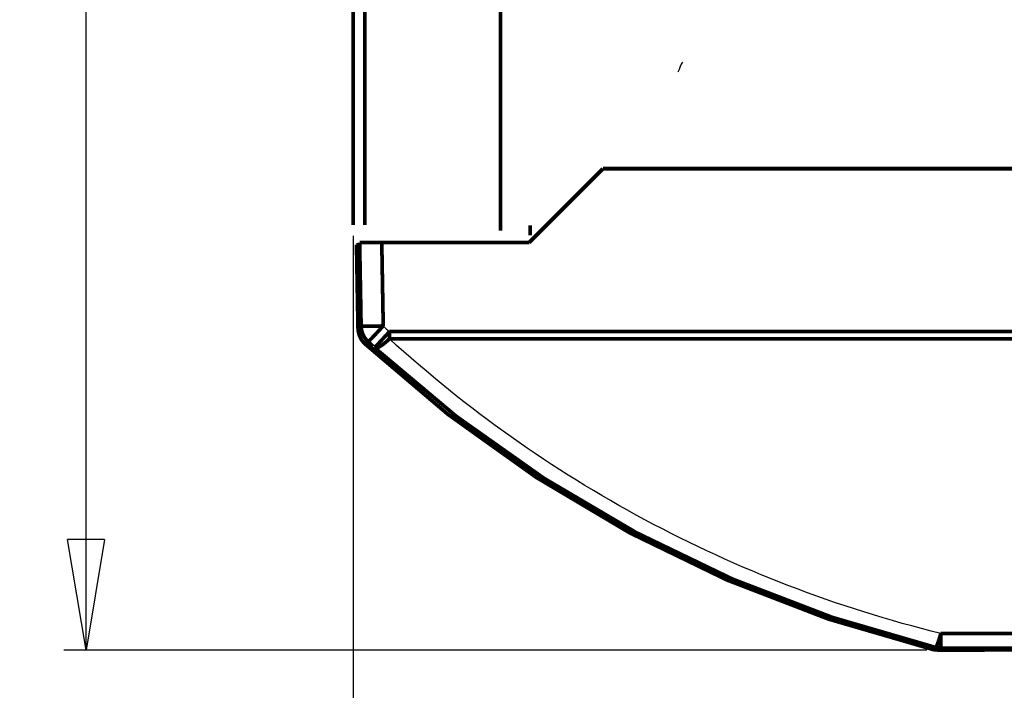
# Model space of a CAD drawing. Extents: x -255 to 1067, y -953 to 1035.
# Drawn here: x 264 to 398, y -259 to -168 of the extents above; entities that cross this region are included whole.
import ezdxf

# ---------------------------------------------------------------- set-up
doc = ezdxf.new("R2010")
doc.units = 0
doc.header["$MEASUREMENT"] = 0
doc.layers.get('0').update_dxf_attribs({"linetype": 'CONTINUOUS'})
doc.layers.add('1', color=7, linetype='CONTINUOUS')
doc.layers.add('2', color=7, linetype='CONTINUOUS')
doc.styles.get("Standard").update_dxf_attribs({"font": 'monotxt.shx'})
doc.dimstyles.new('DSTYLE1', dxfattribs={"dimtxt": 15, "dimasz": 15, "dimexe": 3.06, "dimexo": 1.53, "dimgap": 1.53, "dimtad": 1, "dimdec": 0, "dimzin": 11, "dimtxsty": 'STANDARD', "dimcen": 0.09, "dimazin": 3, "dimtp": 1, "dimtm": 1, "dimtfac": 1, "dimtdec": 4, "dimtofl": 0, "dimtmove": 0, "dimatfit": 3, "dimtolj": 1, "dimtzin": 0})

# ---------------------------------------------------------------- blocks, each defined once
blk = doc.blocks.new('_AH1')
at = {"color": 0, "linetype": 'CONTINUOUS'}
for p, q in [((-1, 0.166667), (0, 0)), ((-1, 0.166667), (-1, -0.166667)), ((0, 0), (-1, -0.166667)), ((0, 0), (-1, 0))]:
    blk.add_line(p, q, dxfattribs=at)
at = {"layer": '1', "color": 7, "linetype": 'CONTINUOUS'}
for p, q in [((-1, 0.166667), (0, 0)), ((-1, 0.166667), (-1, -0.166667)), ((0, 0), (-1, -0.166667)), ((0, 0), (-1, 0))]:
    blk.add_line(p, q, dxfattribs=at)
blk = doc.blocks.new('*D1')
at = {"layer": '2', "color": 1, "linetype": 'CONTINUOUS'}
for p, q in [((309.58041, -197.33878), (309.58041, -307.53619)), ((810.21424, -197.33883), (810.21424, -307.53619)), ((309.58041, -304.53619), (574.54056, -304.53619)), ((810.21424, -304.53619), (574.54056, -304.53619))]:
    blk.add_line(p, q, dxfattribs=at)
at = {"layer": '2', "color": 1, "xscale": 15, "yscale": 15, "zscale": 15, "rotation": 180}
blk.add_blockref('_AH1', (309.58041, -304.53619), dxfattribs=at)
at = {"layer": '2', "color": 1, "xscale": 15, "yscale": 15, "zscale": 15}
blk.add_blockref('_AH1', (810.21424, -304.53619), dxfattribs=at)
blk = doc.blocks.new('*D2')
at = {"layer": '2', "color": 1, "linetype": 'CONTINUOUS'}
for p, q in [((361.06819, 264.91116), (270.35306, 264.91116)), ((273.35306, 264.91116), (273.35306, 1.410932)), ((273.35306, -253.50648), (273.35306, 1.410932)), ((387.38916, -253.50648), (270.35306, -253.50648))]:
    blk.add_line(p, q, dxfattribs=at)
at = {"layer": '2', "color": 1, "xscale": 15, "yscale": 15, "zscale": 15}
for p, rotation in [((273.35306, 264.91116), 90), ((273.35306, -253.50648), 270)]:
    blk.add_blockref('_AH1', p, dxfattribs=dict(at, rotation=rotation))

msp = doc.modelspace()

# ---------------------------------------------------------------- linework, layer by layer
at = {"layer": '2', "color": 30, "linetype": 'CONTINUOUS', "const_width": 0.5}
for points in [[(329.57921, 255.16117), (329.57921, -196.63883)], [(309.58041, 254.36119), (309.58041, -195.83878)], [(311.17922, -195.83883), (311.17922, 254.36117)]]:
    msp.add_lwpolyline(points, dxfattribs=at)
at = {"layer": '2', "color": 7, "linetype": 'CONTINUOUS', "const_width": 0.5}
for points in [[(343.46924, -188.2079), (333.43433, -198.24128)], [(343.46924, -188.2428), (333.46924, -198.24128)], [(777.46924, -188.2079), (343.46924, -188.2079)], [(343.46924, -188.2428), (343.46924, -188.2079)], [(777.46924, -188.2428), (343.46924, -188.2428)], [(333.6181, -195.88883), (333.6181, -197.23884)], [(310.03806, -198.53632), (310.47436, -198.53614)], [(310.03806, -198.53631), (310.23991, -209.84652)], [(310.46924, -198.24128), (313.46879, -198.24128)], [(310.66666, -209.55151), (310.46924, -198.24128)], [(333.46924, -198.24128), (313.46879, -198.24128)], [(313.46879, -198.24128), (313.66621, -209.55151)], [(310.73641, -209.86473), (310.70275, -209.86449)], [(313.66616, -209.55156), (313.52325, -209.554)], [(313.66616, -209.55156), (313.56971, -209.65573)], [(313.92699, -210.95521), (314.01374, -210.86089)], [(314.50603, -210.32329), (806.43245, -210.32329)], [(314.50603, -211.297), (314.50603, -210.32329)], [(311.57263, -211.62286), (311.54812, -211.64854)], [(312.48343, -212.48658), (312.48701, -212.48519)], [(314.50605, -211.29702), (314.42019, -211.37921)], [(314.50603, -211.297), (806.43245, -211.297)], [(389.29884, -251.26734), (389.26931, -251.37234)], [(389.29886, -251.26734), (389.29886, -253.24128)], [(731.63962, -251.26734), (389.29886, -251.26734)], [(388.22837, -253.20305), (388.22367, -253.22143)], [(388.23327, -253.18379), (388.22837, -253.20305)], [(388.23839, -253.16371), (388.23327, -253.18379)], [(388.24371, -253.14276), (388.23839, -253.16371)], [(388.24923, -253.12099), (388.24371, -253.14276)], [(388.25497, -253.09835), (388.24923, -253.12099)], [(388.26091, -253.07489), (388.25497, -253.09835)], [(388.88808, -253.21302), (388.88812, -253.23299)], [(388.88812, -253.23299), (388.88816, -253.25224)], [(388.88816, -253.25224), (388.8882, -253.27076)], [(388.8882, -253.27076), (388.88824, -253.28856)], [(388.88824, -253.28856), (388.88828, -253.30563)], [(388.88828, -253.30563), (388.88832, -253.32199)], [(388.88832, -253.32199), (388.88835, -253.3376)], [(388.88835, -253.3376), (388.88839, -253.35251)], [(388.88839, -253.35251), (388.88843, -253.36669)], [(388.88843, -253.36669), (388.88847, -253.38016)], [(388.88847, -253.38016), (388.8885, -253.3929)], [(388.8885, -253.3929), (388.88854, -253.40495)], [(388.88854, -253.40495), (388.88858, -253.41627)], [(388.88858, -253.41627), (388.88861, -253.4269)], [(388.88861, -253.4269), (388.88865, -253.43683)], [(388.88865, -253.43683), (388.88868, -253.44607)], [(388.88868, -253.44607), (388.88872, -253.45461)], [(388.88872, -253.45461), (388.88875, -253.46249)], [(388.88875, -253.46249), (388.88879, -253.46967)], [(388.88879, -253.46967), (388.88882, -253.4762)], [(534.70828, -253.45127), (388.88916, -253.50648)], [(731.63962, -253.24128), (389.29886, -253.24128)]]:
    msp.add_lwpolyline(points, dxfattribs=at)
for points in [[(310.23987, -209.84646, 0.03810058), (310.2435, -209.84843)], [(310.23991, -209.84648, 0.2044868), (311.20301, -211.99593)], [(310.2435, -209.84843, 0.028765531), (310.24764, -209.84992)], [(310.24764, -209.84992, 0.007972496), (310.25225, -209.85086)], [(310.25225, -209.85086, 0.0018522958), (310.25765, -209.85157)], [(310.25765, -209.85157, 0.0040563159), (310.26423, -209.85234)], [(310.26423, -209.85234, 0.0039190747), (310.27193, -209.85316)], [(310.27193, -209.85316, 0.0026141547), (310.28072, -209.85393)], [(310.28072, -209.85393, 0.0019704282), (310.2906, -209.85467)], [(310.2906, -209.85467, 0.0017730179), (310.30163, -209.8554)], [(310.30163, -209.8554, 0.0015323546), (310.31379, -209.85611)], [(310.31379, -209.85611, 0.001296848), (310.32712, -209.8568)], [(310.32712, -209.8568, 0.0011145717), (310.3416, -209.85746)], [(310.3416, -209.85746, 0.000987478), (310.35727, -209.85811)], [(310.35727, -209.85811, 0.0008723707), (310.3741, -209.85873)], [(310.3741, -209.85873, 0.0007792113), (310.39215, -209.85933)], [(310.39215, -209.85933, 0.0006967313), (310.41138, -209.85991)], [(310.41138, -209.85991, 0.0006314357), (310.43183, -209.86046)], [(310.43183, -209.86046, 0.0005717121), (310.45347, -209.86098)], [(310.45347, -209.86098, 0.0005230767), (310.47635, -209.86148)], [(310.47635, -209.86148, 0.0004781723), (310.50041, -209.86196)], [(310.50041, -209.86196, 0.000441333), (310.52571, -209.8624)], [(310.52571, -209.8624, 0.0004067293), (310.5522, -209.86282)], [(310.5522, -209.86282, 0.0003777951), (310.57992, -209.86321)], [(310.57992, -209.86321, 0.0003509617), (310.60883, -209.86358)], [(310.60883, -209.86358, 0.000329097), (310.63896, -209.86391)], [(310.63896, -209.86391, 0.0003062717), (310.67025, -209.86422)], [(310.66664, -209.55156, 0.016336214), (310.69331, -209.55685)], [(310.66666, -209.55151, 0.20448684), (311.62894, -211.70132)], [(310.67025, -209.86422, 0.0002843807), (310.70275, -209.86449)], [(310.69331, -209.55685, 0.01135651), (310.724, -209.56073)], [(310.724, -209.56073, 0.0032190643), (310.75852, -209.56304)], [(310.75852, -209.56304, 0.0008784967), (310.79926, -209.56462)], [(310.79926, -209.56462, 0.0016695631), (310.84918, -209.56626)], [(310.84918, -209.56626, 0.0015892799), (310.90782, -209.56789)], [(310.90782, -209.56789, 0.00109148), (310.97491, -209.56928)], [(310.97491, -209.56928, 0.0008402393), (311.05011, -209.57045)], [(311.05011, -209.57045, 0.0007598233), (311.1338, -209.57143)], [(311.1338, -209.57143, 0.000665078), (311.22541, -209.57221)], [(311.22541, -209.57221, 0.0005736409), (311.32494, -209.57277)], [(311.32494, -209.57277, 0.0005033068), (311.4317, -209.5731)], [(311.4317, -209.5731, 0.000453968), (311.54558, -209.57321)], [(311.54558, -209.57321, 0.0004106294), (311.66578, -209.5731)], [(311.66578, -209.5731, 0.0003747371), (311.79201, -209.57276)], [(311.79201, -209.57276, 0.0003445589), (311.92341, -209.57221)], [(311.92341, -209.57221, 0.0003196641), (312.05953, -209.57143)], [(312.05953, -209.57143, 0.0002988154), (312.19952, -209.57045)], [(312.19952, -209.57045, 0.0002806822), (312.34282, -209.56926)], [(312.34282, -209.56926, 0.0002657281), (312.48861, -209.56789)], [(312.48861, -209.56789, 0.0002518757), (312.63626, -209.56633)], [(312.63626, -209.56633, 0.0002418767), (312.78502, -209.56462)], [(312.78502, -209.56462, 0.0002329597), (312.93423, -209.56274)], [(312.93423, -209.56274, 0.0002239316), (313.08329, -209.56073)], [(313.08329, -209.56073, 0.0002118276), (313.23157, -209.55858)], [(313.23157, -209.55858, 0.0002129948), (313.37844, -209.55634)], [(313.27292, -209.97552, 0.000143446), (313.37293, -209.86788)], [(313.37293, -209.86788, 0.0001440462), (313.47201, -209.76113)], [(313.37844, -209.55634, 0.000223268), (313.52325, -209.554)], [(313.47201, -209.76113, 0.0001506926), (313.56971, -209.65573)], [(312.01749, -211.31156, 0.000391639), (312.08516, -211.24069)], [(312.08516, -211.24069, 0.0003434691), (312.15763, -211.16455)], [(312.15763, -211.16455, 0.0003096727), (312.23482, -211.0832)], [(312.23482, -211.0832, 0.0002799759), (312.3162, -210.99721)], [(312.3162, -210.99721, 0.0002553807), (312.40158, -210.90678)], [(312.40158, -210.90678, 0.0002346812), (312.49039, -210.81253)], [(312.49039, -210.81253, 0.0002176128), (312.58233, -210.71475)], [(312.58233, -210.71475, 0.0002032886), (312.67683, -210.61406)], [(312.67683, -210.61406, 0.0001908426), (312.77353, -210.51086)], [(312.77353, -210.51086, 0.000180545), (312.87187, -210.40574)], [(312.87187, -210.40574, 0.00017103), (312.97146, -210.29913)], [(312.97146, -210.29913, 0.0001641067), (313.07177, -210.19159)], [(313.07177, -210.19159, 0.0001579392), (313.1724, -210.08357)], [(313.1724, -210.08357, 0.0001517016), (313.27292, -209.97552)], [(313.53851, -211.37645, 0.0002001483), (313.63321, -211.27401)], [(313.63321, -211.27401, 0.000202422), (313.73081, -211.16825)], [(313.73081, -211.16825, 0.0002190897), (313.8316, -211.05884)], [(313.8316, -211.05884, 0.0001642059), (313.92699, -210.95521)], [(314.01374, -210.86089, 0.0002039688), (314.12359, -210.74117)], [(314.12359, -210.74117, 0.0003240653), (314.2899, -210.55954)], [(314.2899, -210.55954, 0.0001617373), (314.50605, -210.32328)], [(311.20297, -211.99597, 0.025876031), (311.20658, -211.99408)], [(311.20297, -211.99597, 0.12687606), (388.17102, -253.41948)], [(311.20658, -211.99408, 0.018653562), (311.21032, -211.99158)], [(311.21032, -211.99158, 0.0051026178), (311.21413, -211.98847)], [(311.21413, -211.98847, 0.0011865908), (311.2184, -211.98464)], [(311.2184, -211.98464, 0.002588197), (311.22356, -211.97993)], [(311.22356, -211.97993, 0.0024952042), (311.22956, -211.97438)], [(311.22956, -211.97438, 0.001663193), (311.23634, -211.96797)], [(311.23634, -211.96797, 0.001253109), (311.24389, -211.96071)], [(311.24389, -211.96071, 0.0011270109), (311.25227, -211.95256)], [(311.25227, -211.95256, 0.0009737249), (311.26146, -211.94353)], [(311.26146, -211.94353, 0.0008240204), (311.2715, -211.93359)], [(311.2715, -211.93359, 0.000708179), (311.28236, -211.92276)], [(311.28236, -211.92276, 0.0006274347), (311.29408, -211.911)], [(311.29408, -211.911, 0.0005543341), (311.30663, -211.89833)], [(311.30663, -211.89833, 0.0004951977), (311.32005, -211.88472)], [(311.32005, -211.88472, 0.0004428529), (311.33432, -211.8702)], [(311.33432, -211.8702, 0.0004014193), (311.34946, -211.85472)], [(311.34946, -211.85472, 0.000363536), (311.36545, -211.83832)], [(311.36545, -211.83832, 0.0003326858), (311.38232, -211.82097)], [(311.38232, -211.82097, 0.0003042112), (311.40004, -211.80269)], [(311.40004, -211.80269, 0.0002808428), (311.41864, -211.78345)], [(311.41864, -211.78345, 0.0002589174), (311.43809, -211.7633)], [(311.43809, -211.7633, 0.0002405833), (311.4584, -211.74219)], [(311.4584, -211.74219, 0.000223562), (311.47956, -211.72017)], [(311.47956, -211.72017, 0.0002096618), (311.50158, -211.6972)], [(311.50158, -211.6972, 0.000195264), (311.52443, -211.67333)], [(311.52443, -211.67333, 0.000181488), (311.54812, -211.64854)], [(311.62893, -211.70131, 0.0016578831), (312.48342, -212.48657)], [(311.62896, -211.70134, 0.011299711), (311.6496, -211.68473)], [(311.6496, -211.68473, 0.0078036238), (311.6723, -211.66459)], [(311.6723, -211.66459, 0.002205233), (311.69681, -211.64098)], [(311.69681, -211.64098, 0.0005993483), (311.72519, -211.61258)], [(311.72519, -211.61258, 0.0011424503), (311.75981, -211.57765)], [(311.75981, -211.57765, 0.001087649), (311.80032, -211.5365)], [(311.80032, -211.5365, 0.0007462953), (311.84644, -211.4892)], [(311.84644, -211.4892, 0.0005741732), (311.89793, -211.436)], [(311.89793, -211.436, 0.000519137), (311.95508, -211.37665)], [(311.95508, -211.37665, 0.0004542792), (312.01749, -211.31156)], [(312.48342, -212.48657, 0.12519246), (388.58078, -253.15407)], [(312.48343, -212.48658, 0.041815979), (312.54637, -212.51756)], [(312.48701, -212.48519, 0.26497365), (312.49558, -212.47836)], [(312.49558, -212.47836, 0.026989994), (312.50931, -212.46592)], [(312.50931, -212.46592, 0.0094543527), (312.5282, -212.44785)], [(312.5282, -212.44785, 0.0050669229), (312.55267, -212.42367)], [(312.54637, -212.51756, 0.064682782), (312.59958, -212.53591)], [(312.55267, -212.42367, 0.003050957), (312.5826, -212.3935)], [(312.5826, -212.3935, 0.0020666576), (312.6183, -212.35701)], [(312.59958, -212.53591, 0.027887104), (312.64143, -212.54034)], [(312.6183, -212.35701, 0.001474768), (312.65954, -212.31442)], [(312.64143, -212.54034, 0.0077178964), (312.6808, -212.53663)], [(312.65954, -212.31442, 0.0011295427), (312.70653, -212.26548)], [(312.6808, -212.53663, 0.016875016), (312.72647, -212.52997)], [(312.70653, -212.26548, 0.0008830741), (312.75898, -212.21053)], [(312.72647, -212.52997, 0.017963889), (312.77749, -212.51996)], [(312.75898, -212.21053, 0.0007202664), (312.81698, -212.14943)], [(312.77749, -212.51996, 0.013074059), (312.83177, -212.50496)], [(312.81698, -212.14943, 0.000594681), (312.88013, -212.08262)], [(312.83177, -212.50496, 0.010473069), (312.88925, -212.48524)], [(312.88013, -212.08262, 0.000505951), (312.9484, -212.0101)], [(312.88925, -212.48524, 0.00981531), (312.95051, -212.46095)], [(312.9484, -212.0101, 0.000434412), (313.02133, -211.93239)], [(312.95051, -212.46095, 0.0088385368), (313.01523, -212.43225)], [(313.01523, -212.43225, 0.007751921), (313.08324, -212.3989)], [(313.02133, -211.93239, 0.0003813622), (313.09879, -211.84961)], [(313.08324, -212.3989, 0.006890972), (313.15424, -212.36118)], [(313.09879, -211.84961, 0.0003361206), (313.18021, -211.76239)], [(313.15424, -212.36118, 0.0062726924), (313.22818, -212.319)], [(313.18021, -211.76239, 0.0003002051), (313.26534, -211.67097)], [(313.22818, -212.319, 0.005706238), (313.30471, -212.27268)], [(313.26534, -211.67097, 0.000272957), (313.35375, -211.57583)], [(313.30471, -212.27268, 0.005221449), (313.38369, -212.22219)], [(313.35375, -211.57583, 0.0002529258), (313.44517, -211.47726)], [(313.38369, -212.22219, 0.0047996982), (313.46477, -212.16786)], [(313.44517, -211.47726, 0.0002274606), (313.53851, -211.37645)], [(313.46477, -212.16786, 0.0044471267), (313.54777, -212.10975)], [(313.54777, -212.10975, 0.0041384189), (313.63235, -212.0482)], [(313.63235, -212.0482, 0.0038695971), (313.71828, -211.98333)], [(313.71828, -211.98333, 0.00363526), (313.80524, -211.91551)], [(313.80524, -211.91551, 0.0034232732), (313.89297, -211.84489)], [(313.89297, -211.84489, 0.0032515491), (313.98118, -211.77184)], [(313.98118, -211.77184, 0.003099546), (314.06959, -211.69656)], [(314.06959, -211.69656, 0.0029471952), (314.15797, -211.61938)], [(314.15797, -211.61938, 0.0027757911), (314.24605, -211.54051)], [(314.24605, -211.54051, 0.002729339), (314.33355, -211.46037)], [(314.33355, -211.46037, 0.002762908), (314.42019, -211.37921)], [(388.83294, -252.7215, 0.002554312), (388.8589, -252.6544)], [(388.8589, -252.6544, 0.0022917282), (388.88564, -252.58305)], [(388.88564, -252.58305, 0.002072919), (388.91311, -252.50746)], [(388.91311, -252.50746, 0.0018850188), (388.94121, -252.42804)], [(388.94121, -252.42804, 0.0017308523), (388.96988, -252.34486)], [(388.96988, -252.34486, 0.0015964566), (388.99902, -252.25832)], [(388.99902, -252.25832, 0.001481614), (389.02857, -252.16855)], [(389.02857, -252.16855, 0.001381307), (389.05842, -252.07597)], [(389.05842, -252.07597, 0.0012925979), (389.08851, -251.98076)], [(389.08851, -251.98076, 0.0012191517), (389.11874, -251.88331)], [(389.11874, -251.88331, 0.0011550451), (389.14904, -251.78384)], [(389.14904, -251.78384, 0.0010919193), (389.17932, -251.68272)], [(389.17932, -251.68272, 0.0010249222), (389.20952, -251.58017)], [(389.20952, -251.58017, 0.000999364), (389.23955, -251.47661)], [(389.23955, -251.47661, 0.0010001921), (389.26931, -251.37234)], [(388.17102, -253.41948, 0.010513696), (388.172, -253.417)], [(388.17104, -253.41954, 0.060501018), (388.88916, -253.50648)], [(388.172, -253.417, 0.0073832331), (388.17299, -253.41417)], [(388.17299, -253.41417, 0.0019974713), (388.17396, -253.41098)], [(388.17396, -253.41098, 0.000456485), (388.17503, -253.40724)], [(388.17503, -253.40724, 0.0010094156), (388.17632, -253.40268)], [(388.17632, -253.40268, 0.0009740399), (388.17781, -253.39734)], [(388.17781, -253.39734, 0.00064733), (388.17948, -253.39124)], [(388.17948, -253.39124, 0.0004868481), (388.18133, -253.38439)], [(388.18133, -253.38439, 0.0004378343), (388.18339, -253.37674)], [(388.18339, -253.37674, 0.0003781611), (388.18563, -253.36832)], [(388.18563, -253.36832, 0.0003196411), (388.18808, -253.35908)], [(388.18808, -253.35908, 0.00027448), (388.19072, -253.34905)], [(388.19072, -253.34905, 0.0002429858), (388.19357, -253.33819)], [(388.19357, -253.33819, 0.0002145142), (388.19661, -253.32653)], [(388.19661, -253.32653, 0.0001914383), (388.19986, -253.31402)], [(388.19986, -253.31402, 0.0001710459), (388.20331, -253.3007)], [(388.20331, -253.3007, 0.0001548841), (388.20697, -253.28652)], [(388.20697, -253.28652, 0.0001401216), (388.21083, -253.27153)], [(388.21083, -253.27153, 0.0001280853), (388.21491, -253.25567)], [(388.21491, -253.25567, 0.000116987), (388.21918, -253.23898)], [(388.21918, -253.23898, 0.0001078752), (388.22367, -253.22143)], [(388.58072, -253.15401, 0.05667349), (388.60736, -253.14266)], [(388.58078, -253.15407, 0.060501001), (389.29886, -253.24128)], [(388.60736, -253.14266, 0.055636806), (388.62933, -253.12768)], [(388.62933, -253.12768, 0.017458831), (388.64589, -253.10903)], [(388.64589, -253.10903, 0.0044087163), (388.66093, -253.08608)], [(388.66093, -253.08608, 0.0092692753), (388.67821, -253.05788)], [(388.67821, -253.05788, 0.0091087783), (388.69733, -253.02465)], [(388.69733, -253.02465, 0.006231595), (388.71738, -252.98634)], [(388.71738, -252.98634, 0.00478447), (388.73834, -252.94318)], [(388.73834, -252.94318, 0.0043485657), (388.76048, -252.89494)], [(388.76048, -252.89494, 0.0038095112), (388.78368, -252.8419)], [(388.78368, -252.8419, 0.0032667393), (388.80787, -252.78398)], [(388.80787, -252.78398, 0.0028492189), (388.83294, -252.7215)], [(388.88882, -253.4762, 0.0001094362), (388.88886, -253.48206)], [(388.88886, -253.48206, 0.0001455972), (388.88889, -253.48728)], [(388.88889, -253.48728, 0.0002193141), (388.88892, -253.49186)], [(388.88892, -253.49186, 0.0002269641), (388.88895, -253.49577)], [(388.88895, -253.49577, 0.0001017839), (388.88898, -253.49899)], [(388.88898, -253.49899, 0.0004494297), (388.88902, -253.50175)], [(388.88902, -253.50175, 0.0016633257), (388.88907, -253.50424)], [(388.88907, -253.50424, 0.0023688014), (388.88914, -253.50643)]]:
    msp.add_lwpolyline(points, format="xyb", dxfattribs=at)
at = {"layer": '2', "color": 30, "linetype": 'CONTINUOUS'}
msp.add_open_spline([(354.2482, -173.78569), (354.03642, -174.08561), (353.85647, -174.60365), (353.62321, -175.14128)], degree=3, dxfattribs=at)
at = {"layer": '2', "color": 7, "linetype": 'CONTINUOUS'}
msp.add_open_spline([(313.66616, -209.55156), (313.94529, -209.8097), (314.22524, -210.06696), (314.50605, -210.32328)], degree=3, dxfattribs=at)
msp.add_open_spline([(389.29884, -251.26734), (382.28681, -249.53866), (368.50665, -245.20279), (348.92266, -236.21383), (330.73064, -224.93597), (319.7062, -216.04414), (314.50605, -211.29702)], degree=3, knots=[2, 2, 2, 2, 7.5091208, 13.01863, 18.527723, 24.037337, 24.037337, 24.037337, 24.037337], dxfattribs=at)

# ---------------------------------------------------------------- dimensions: what is measured, and where the dimension line sits
at = {"layer": '2', "color": 1, "linetype": 'CONTINUOUS'}
dim = msp.add_linear_dim(base=(273.35306, -253.50648), p1=(362.56819, 264.91116), p2=(388.88916, -253.50648), angle=270, text='   ', dimstyle='DSTYLE1', override={"dimblk": '_AH1', "dimsah": 0}, dxfattribs=at)
dim.commit()
dim.dimension.update_dxf_attribs({"geometry": '*D2', "text_midpoint": (264.35208, 1.410932), "dimtype": 128})
dim = msp.add_linear_dim(base=(810.21424, -304.53619), p1=(309.58041, -195.83878), p2=(810.21424, -195.83883), text='   ', dimstyle='DSTYLE1', override={"dimblk": '_AH1', "dimsah": 0}, dxfattribs=at)
dim.commit()
dim.dimension.update_dxf_attribs({"geometry": '*D1', "text_midpoint": (574.54056, -295.53521), "dimtype": 128})

doc.saveas('drawing.dxf')
